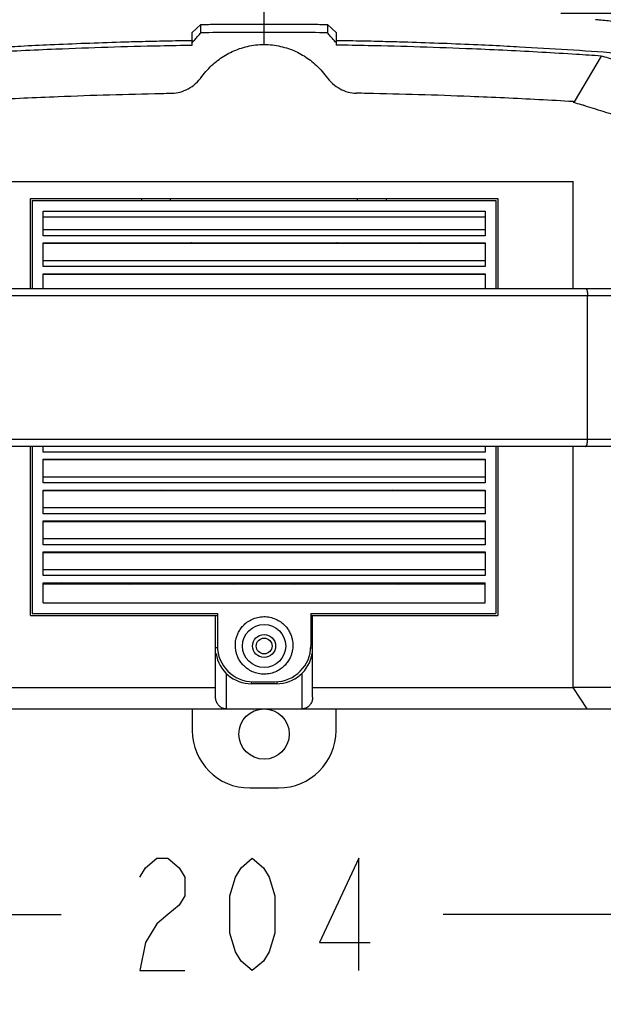
# Model space of a CAD drawing. Extents: x 1 to 14, y 0.7 to 8.2.
# Drawn here: x 6.9 to 7.7, y 3.4 to 4.7 of the extents above; entities that cross this region are included whole.
import ezdxf

# ---------------------------------------------------------------- set-up
doc = ezdxf.new("R2010")
doc.units = 0
doc.header["$LTSCALE"] = 0.64311
doc.header["$MEASUREMENT"] = 0
doc.layers.get('0').update_dxf_attribs({"linetype": 'CONTINUOUS'})
doc.styles.get("Standard").update_dxf_attribs({"font": 'txt', "width": 0.8})
doc.dimstyles.new('DIMSTYLE_1', dxfattribs={"dimtxt": 0.15625, "dimasz": 0.1875, "dimexe": 0.18, "dimexo": 0.0625, "dimgap": 0.09, "dimtad": 0, "dimtih": 1, "dimtoh": 1, "dimdec": 0, "dimlfac": 100, "dimzin": 4, "dimdsep": 46, "dimtxsty": 'STANDARD', "dimcen": 0.09, "dimadec": 0, "dimazin": 0, "dimtfac": 1, "dimtdec": 0, "dimtofl": 0, "dimtmove": 0, "dimatfit": 3, "dimfxl": 1, "dimtolj": 1, "dimtzin": 4, "dimarcsym": 0})

# ---------------------------------------------------------------- blocks, each defined once
blk = doc.blocks.new('*D10')
at = {"color": 2, "linetype": 'Continuous'}
for p, q in [((6.2365, 4.035), (6.2365, 3.3755)), ((8.2735, 4.035), (8.2735, 3.3755)), ((6.2365, 3.5005), (6.9729, 3.5005)), ((8.2735, 3.5005), (7.5041, 3.5005))]:
    blk.add_line(p, q, dxfattribs=at)
for points in [[(6.424, 3.5317), (6.2365, 3.5005), (6.424, 3.4692), (6.424, 3.5317)], [(8.086, 3.4692), (8.2735, 3.5005), (8.086, 3.5317), (8.086, 3.4692)]]:
    blk.add_lwpolyline(points, dxfattribs=at)
blk = doc.blocks.new('*D11')
at = {"color": 2, "linetype": 'Continuous'}
for p, q in [((7.6675, 4.7543), (8.6843, 4.7543)), ((8.5593, 4.7543), (8.5593, 4.378)), ((8.5593, 3.6565), (8.5593, 4.0655)), ((8.0525, 3.6565), (8.6843, 3.6565))]:
    blk.add_line(p, q, dxfattribs=at)
for points in [[(8.5905, 4.5668), (8.5593, 4.7543), (8.528, 4.5668), (8.5905, 4.5668)], [(8.528, 3.844), (8.5593, 3.6565), (8.5905, 3.844), (8.528, 3.844)]]:
    blk.add_lwpolyline(points, dxfattribs=at)

msp = doc.modelspace()

# ---------------------------------------------------------------- linework, layer by layer
at = {"color": 7, "linetype": 'Continuous'}
for p, q in [((7.255, 4.7109), (7.255, 4.7595)), ((7.155, 4.7277), (7.167, 4.7388)), ((7.155, 4.7101), (7.155, 4.7277)), ((7.355, 4.7277), (7.343, 4.7388)), ((7.355, 4.7277), (7.355, 4.7101)), ((7.7237, 4.6948), (7.6861, 4.6313)), ((7.6861, 4.6313), (7.685, 4.6303)), ((7.6854, 4.5199), (6.825, 4.5199)), ((7.685, 4.3715), (7.685, 4.5201)), ((6.93, 4.4965), (7.58, 4.4965)), ((6.93, 4.3715), (6.93, 4.4965)), ((6.9325, 4.494), (7.5775, 4.494)), ((6.9325, 4.494), (6.9325, 4.3715)), ((7.085, 4.494), (7.085, 4.4965)), ((7.125, 4.494), (7.125, 4.4965)), ((7.385, 4.494), (7.385, 4.4965)), ((7.425, 4.494), (7.425, 4.4965)), ((7.5775, 4.494), (7.5775, 4.3715)), ((7.58, 4.4965), (7.58, 4.3715)), ((6.9475, 4.479), (7.5625, 4.479)), ((6.9475, 4.4449), (6.9475, 4.479)), ((6.9475, 4.4709), (7.5625, 4.4709)), ((7.5625, 4.479), (7.5625, 4.4449)), ((7.5625, 4.4531), (6.9475, 4.4531)), ((7.5625, 4.4449), (6.9475, 4.4449)), ((6.9475, 4.435), (7.5625, 4.435)), ((6.9475, 4.4019), (6.9475, 4.435)), ((6.9475, 4.4343), (7.5625, 4.4343)), ((7.1586, 4.435), (7.1591, 4.4343)), ((7.1829, 4.4343), (7.1825, 4.435)), ((7.3136, 4.4343), (7.3138, 4.435)), ((7.5625, 4.435), (7.5625, 4.4019)), ((7.5625, 4.4101), (6.9475, 4.4101)), ((7.5625, 4.4019), (6.9475, 4.4019)), ((6.9475, 4.392), (7.5625, 4.392)), ((6.9475, 4.3715), (6.9475, 4.392)), ((6.9475, 4.3913), (7.5625, 4.3913)), ((7.1866, 4.392), (7.187, 4.3913)), ((7.2108, 4.3913), (7.2104, 4.392)), ((7.2425, 4.392), (7.2425, 4.3913)), ((7.2675, 4.3913), (7.2675, 4.392)), ((7.3045, 4.3913), (7.3046, 4.392)), ((7.5625, 4.392), (7.5625, 4.3715)), ((6.51, 4.3715), (8, 4.3715)), ((6.51, 4.3615), (8, 4.3615)), ((7.705, 4.1615), (7.705, 4.3615)), ((8, 4.1615), (6.51, 4.1615)), ((8, 4.1515), (6.51, 4.1515)), ((6.93, 3.9165), (6.93, 4.1515)), ((6.9325, 4.1515), (6.9325, 3.919)), ((6.9475, 4.1439), (6.9475, 4.1515)), ((7.5625, 4.1515), (7.5625, 4.1439)), ((7.5775, 4.1515), (7.5775, 3.919)), ((7.58, 4.1515), (7.58, 3.9165)), ((7.685, 3.8165), (7.685, 4.1515)), ((7.5625, 4.1439), (6.9475, 4.1439)), ((6.9475, 4.134), (7.5625, 4.134)), ((6.9475, 4.1009), (6.9475, 4.134)), ((6.9475, 4.1333), (7.5625, 4.1333)), ((7, 4.1333), (7, 4.134)), ((7.2425, 4.134), (7.2425, 4.1333)), ((7.2675, 4.1333), (7.2675, 4.134)), ((7.51, 4.134), (7.51, 4.1333)), ((7.5625, 4.134), (7.5625, 4.1009)), ((7.5625, 4.1091), (6.9475, 4.1091)), ((7.5625, 4.1009), (6.9475, 4.1009)), ((6.9475, 4.091), (7.5625, 4.091)), ((6.9475, 4.0579), (6.9475, 4.091)), ((6.9475, 4.0903), (7.5625, 4.0903)), ((7, 4.0903), (7, 4.091)), ((7.1118, 4.091), (7.111, 4.0903)), ((7.1448, 4.0903), (7.1453, 4.091)), ((7.167, 4.091), (7.1668, 4.0903)), ((7.2425, 4.091), (7.2425, 4.0903)), ((7.2675, 4.0903), (7.2675, 4.091)), ((7.3783, 4.091), (7.38, 4.0903)), ((7.4358, 4.0903), (7.4341, 4.091)), ((7.51, 4.091), (7.51, 4.0903)), ((7.5625, 4.091), (7.5625, 4.0579)), ((7.5625, 4.0661), (6.9475, 4.0661)), ((7.5625, 4.0579), (6.9475, 4.0579)), ((6.9475, 4.048), (7.5625, 4.048)), ((6.9475, 4.0149), (6.9475, 4.048)), ((6.9475, 4.0473), (7.5625, 4.0473)), ((7.064, 4.048), (7.0633, 4.0473)), ((7.183, 4.048), (7.1829, 4.0473)), ((7.2029, 4.0473), (7.203, 4.048)), ((7.2425, 4.048), (7.2425, 4.0473)), ((7.2675, 4.0473), (7.2675, 4.048)), ((7.3146, 4.048), (7.3149, 4.0473)), ((7.5625, 4.048), (7.5625, 4.0149)), ((7.5625, 4.0231), (6.9475, 4.0231)), ((7.5625, 4.0149), (6.9475, 4.0149)), ((6.9475, 4.005), (7.5625, 4.005)), ((6.9475, 3.9719), (6.9475, 4.005)), ((6.9475, 4.0043), (7.5625, 4.0043)), ((7.1807, 4.005), (7.1807, 4.0043)), ((7.2007, 4.0043), (7.2007, 4.005)), ((7.2425, 4.005), (7.2425, 4.0043)), ((7.2675, 4.0043), (7.2675, 4.005)), ((7.3338, 4.005), (7.334, 4.0043)), ((7.5625, 4.005), (7.5625, 3.9719)), ((7.5625, 3.9801), (6.9475, 3.9801)), ((7.5625, 3.9719), (6.9475, 3.9719)), ((6.9475, 3.962), (7.5625, 3.962)), ((6.9475, 3.934), (6.9475, 3.962)), ((6.9475, 3.9605), (7.5625, 3.9605)), ((7.5625, 3.934), (7.5625, 3.962)), ((6.9475, 3.934), (7.5625, 3.934)), ((6.9325, 3.919), (7.19, 3.919)), ((7.19, 3.919), (7.19, 3.8743)), ((7.32, 3.919), (7.5775, 3.919)), ((7.32, 3.919), (7.32, 3.8743)), ((6.93, 3.9165), (7.19, 3.9165)), ((7.1875, 3.8028), (7.1875, 3.9165)), ((7.32, 3.9165), (7.58, 3.9165)), ((7.3225, 3.8028), (7.3225, 3.9165)), ((7.1903, 3.8715), (7.1875, 3.8715)), ((7.3197, 3.8715), (7.3225, 3.8715)), ((7.2025, 3.7865), (7.2025, 3.8358)), ((7.3075, 3.8358), (7.3075, 3.7865)), ((7.2375, 3.8246), (7.2375, 3.8215)), ((7.24, 3.8243), (7.27, 3.8243)), ((7.2725, 3.8246), (7.2725, 3.8215)), ((6.825, 3.8164), (7.1875, 3.8164)), ((7.2725, 3.8215), (7.2375, 3.8215)), ((7.3225, 3.8164), (7.685, 3.8164)), ((7.7788, 3.8165), (7.685, 3.8165)), ((7.7041, 3.7865), (7.685, 3.8164)), ((6.465, 3.7865), (8.045, 3.7865)), ((7.155, 3.7865), (7.155, 3.7565)), ((7.355, 3.7565), (7.355, 3.7865)), ((7.235, 3.6765), (7.275, 3.6765))]:
    msp.add_line(p, q, dxfattribs=at)
at = {"color": 2, "linetype": 'Continuous'}
for points in [[(7.0822, 3.5526), (7.09, 3.5656), (7.1057, 3.5786), (7.1213, 3.5786), (7.1369, 3.5656), (7.1447, 3.5526), (7.1447, 3.5265), (7.1369, 3.5135), (7.1213, 3.5005), (7.1057, 3.4875), (7.09, 3.4614), (7.0822, 3.4224), (7.1447, 3.4224)], [(7.2385, 3.4224), (7.2229, 3.4354), (7.215, 3.4484), (7.2072, 3.4745), (7.2072, 3.5265), (7.215, 3.5526), (7.2229, 3.5656), (7.2385, 3.5786), (7.2541, 3.5656), (7.2619, 3.5526), (7.2697, 3.5265), (7.2697, 3.4745), (7.2619, 3.4484), (7.2541, 3.4354), (7.2385, 3.4224)], [(7.3869, 3.4224), (7.3869, 3.5786), (7.3322, 3.4614), (7.4025, 3.4614)]]:
    msp.add_lwpolyline(points, dxfattribs=at)
at = {"color": 7, "linetype": 'Continuous'}
for centre, radius in [((7.255, 3.874), 0.03), ((7.255, 3.874), 0.016), ((7.255, 3.874), 0.011), ((7.255, 3.7515), 0.035)]:
    msp.add_circle(centre, radius, dxfattribs=at)
for centre, radius, start, end in [((7.005, 4.4565), 0.0325, 221.89, 223.2958), ((7.005, 4.4565), 0.0325, 316.7042, 318.11), ((7.255, 4.2065), 0.25, 113.877, 114.2083), ((7.2125, 4.4315), 0.03, 5.5885, 6.886), ((7.2975, 4.4315), 0.03, 173.114, 174.4115), ((7.255, 4.2065), 0.25, 65.7917, 66.123), ((7.4, 4.3515), 0.11, 49.1006, 49.5915), ((7.505, 4.4565), 0.0325, 221.89, 223.2958), ((7.505, 4.4565), 0.0325, 316.7042, 318.11), ((7.4, 4.3515), 0.11, 21.3571, 21.7264), ((7.255, 4.2065), 0.25, 196.8952, 197.0541), ((7.255, 4.2065), 0.145, 210.0741, 210.3745), ((7.255, 4.2065), 0.145, 329.6255, 329.9259), ((7.255, 4.2065), 0.25, 342.9459, 343.1048), ((7.255, 4.2065), 0.25, 207.5208, 207.699), ((7.255, 4.2065), 0.145, 232.9949, 233.4352), ((7.255, 4.2065), 0.25, 332.301, 332.4792), ((7.11, 4.0615), 0.11, 187.1296, 187.4782), ((7.255, 4.2065), 0.25, 320.3483, 320.5454), ((7.4, 4.0615), 0.11, 352.5218, 352.8704), ((7.11, 4.0615), 0.11, 211.1181, 211.5303), ((7.005, 3.9565), 0.0325, 169.8325, 172.5332), ((7.005, 3.9565), 0.0175, 161.3737, 166.408), ((7.005, 3.9565), 0.0175, 13.592, 18.6263), ((7.005, 3.9565), 0.0325, 7.4668, 10.1675), ((7.11, 4.0615), 0.11, 244.903, 247.2464), ((7.255, 4.2065), 0.25, 258.5994, 260.2771), ((7.2125, 3.9815), 0.03, 314.9064, 318.9609), ((7.2975, 3.9815), 0.03, 221.0391, 225.0936), ((7.255, 4.2065), 0.25, 279.7229, 281.4006), ((7.4, 4.0615), 0.11, 292.7536, 295.097), ((7.505, 3.9565), 0.0325, 169.8325, 172.5332), ((7.505, 3.9565), 0.0175, 161.3737, 166.408), ((7.505, 3.9565), 0.0175, 13.592, 18.6263), ((7.505, 3.9565), 0.0325, 7.4668, 10.1675), ((7.2375, 3.8715), 0.05, 189.0753, 270), ((7.24, 3.8743), 0.05, 180, 270), ((7.27, 3.8743), 0.05, 270, 360), ((7.2725, 3.8715), 0.05, 270, 350.8086), ((7.235, 3.7565), 0.08, 180, 270), ((7.275, 3.7565), 0.08, 270, 360)]:
    msp.add_arc(centre, radius, start, end, dxfattribs=at)
for points in [[(7.7169, 4.7453), (7.7166, 4.7453), (7.7162, 4.7454), (7.7159, 4.7454)], [(7.255, 4.7277), (7.2256, 4.7277), (7.1963, 4.7275), (7.167, 4.7272)], [(7.343, 4.7272), (7.3137, 4.7275), (7.2843, 4.7277), (7.255, 4.7277)], [(6.9574, 4.7107), (6.99, 4.7122), (7.0227, 4.7134), (7.0553, 4.7144)], [(7.1176, 4.716), (7.1301, 4.7162), (7.1425, 4.7164), (7.155, 4.7166)], [(7.355, 4.7166), (7.3674, 4.7165), (7.3798, 4.7162), (7.3922, 4.716)], [(7.4548, 4.7144), (7.4873, 4.7134), (7.5198, 4.7122), (7.5523, 4.7107)], [(7.6102, 4.7078), (7.6547, 4.7054), (7.6992, 4.7026), (7.7436, 4.6993)], [(7.6885, 4.6293), (7.6874, 4.6296), (7.6862, 4.63), (7.685, 4.6303)]]:
    msp.add_open_spline(points, degree=3, dxfattribs=at)
for points, knots in [([(7.8158, 4.7352), (7.8152, 4.7353), (7.8126, 4.7356), (7.807, 4.7362), (7.7979, 4.7371), (7.7863, 4.7383), (7.7731, 4.7397), (7.7593, 4.7411), (7.746, 4.7424), (7.7343, 4.7436), (7.7251, 4.7445), (7.7196, 4.745), (7.7173, 4.7453), (7.7169, 4.7453)], [0, 0, 0, 0, 0.00181323, 0.00778736, 0.01715442, 0.02913364, 0.04278713, 0.05704647, 0.07079442, 0.08285704, 0.09232265, 0.09835572, 0.0993915, 0.0993915, 0.0993915, 0.0993915]), ([(7.155, 4.7135), (7.1563, 4.715), (7.159, 4.718), (7.163, 4.7226), (7.1657, 4.7256), (7.167, 4.7272)], [0, 0, 0, 0, 0.00607716, 0.01214644, 0.01820798, 0.01820798, 0.01820798, 0.01820798]), ([(7.167, 4.7388), (7.1741, 4.7389), (7.1923, 4.7391), (7.2179, 4.7393), (7.2401, 4.7394), (7.2513, 4.7394), (7.255, 4.7394)], [0, 0, 0, 0, 0.0212253, 0.0546168, 0.07687528, 0.08800387, 0.08800387, 0.08800387, 0.08800387]), ([(7.167, 4.7272), (7.167, 4.7276), (7.167, 4.7285), (7.167, 4.7298), (7.167, 4.7312), (7.167, 4.7325), (7.167, 4.7338), (7.167, 4.735), (7.167, 4.7363), (7.167, 4.7375), (7.167, 4.7384), (7.167, 4.7388)], [0, 0, 0, 0, 0.00135977, 0.0027021, 0.00402697, 0.00533438, 0.00662435, 0.00789684, 0.00915188, 0.01038945, 0.01160955, 0.01160955, 0.01160955, 0.01160955]), ([(7.255, 4.7394), (7.2587, 4.7394), (7.2698, 4.7394), (7.2921, 4.7393), (7.3177, 4.7391), (7.3359, 4.7389), (7.343, 4.7388)], [0, 0, 0, 0, 0.01112859, 0.03338708, 0.06677857, 0.08800387, 0.08800387, 0.08800387, 0.08800387]), ([(7.343, 4.7388), (7.343, 4.7384), (7.343, 4.7375), (7.343, 4.7363), (7.343, 4.735), (7.343, 4.7338), (7.343, 4.7325), (7.343, 4.7312), (7.343, 4.7298), (7.343, 4.7285), (7.343, 4.7276), (7.343, 4.7272)], [0, 0, 0, 0, 0.0012201, 0.00245767, 0.0037127, 0.0049852, 0.00627516, 0.00758258, 0.00890745, 0.01024978, 0.01160955, 0.01160955, 0.01160955, 0.01160955]), ([(7.355, 4.7135), (7.3536, 4.715), (7.351, 4.718), (7.347, 4.7226), (7.3443, 4.7256), (7.343, 4.7272)], [0, 0, 0, 0, 0.00607716, 0.01214644, 0.01820798, 0.01820798, 0.01820798, 0.01820798]), ([(7.0553, 4.7144), (7.0655, 4.7147), (7.0863, 4.7153), (7.1071, 4.7157), (7.1176, 4.716)], [0, 0, 0, 0, 0.03072028, 0.06233526, 0.06233526, 0.06233526, 0.06233526]), ([(7.3922, 4.716), (7.4028, 4.7158), (7.4237, 4.7153), (7.4445, 4.7147), (7.4548, 4.7144)], [0, 0, 0, 0, 0.03175272, 0.06263902, 0.06263902, 0.06263902, 0.06263902]), ([(6.7863, 4.6948), (6.7977, 4.6956), (6.8252, 4.6974), (6.8849, 4.701), (6.9814, 4.7057), (7.0769, 4.7087), (7.1401, 4.7098), (7.155, 4.7101)], [0, 0, 0, 0, 0.0342727, 0.0826825, 0.1794133, 0.3243182, 0.3690571, 0.3690571, 0.3690571, 0.3690571]), ([(6.8999, 4.7078), (6.9055, 4.7081), (6.9247, 4.7092), (6.9439, 4.7101), (6.9574, 4.7107)], [0, 0, 0, 0, 0.01704142, 0.05760873, 0.05760873, 0.05760873, 0.05760873]), ([(7.1686, 4.6663), (7.1709, 4.6695), (7.1758, 4.6755), (7.1838, 4.6835), (7.1922, 4.6903), (7.2011, 4.6962), (7.2105, 4.7012), (7.2208, 4.7053), (7.2317, 4.7085), (7.2432, 4.7104), (7.2511, 4.7109), (7.255, 4.7109)], [0, 0, 0, 0, 0.0119093, 0.0230884, 0.0338063, 0.0443072, 0.0549266, 0.0659508, 0.0773851, 0.0890886, 0.1008501, 0.1008501, 0.1008501, 0.1008501]), ([(7.255, 4.7109), (7.2589, 4.7109), (7.2666, 4.7105), (7.278, 4.7085), (7.2888, 4.7055), (7.299, 4.7014), (7.3085, 4.6964), (7.3174, 4.6906), (7.3259, 4.6837), (7.334, 4.6756), (7.339, 4.6696), (7.3414, 4.6663)], [0, 0, 0, 0, 0.011641, 0.0232166, 0.0345278, 0.0454314, 0.0560063, 0.0665572, 0.0773919, 0.0887337, 0.10085, 0.10085, 0.10085, 0.10085]), ([(7.7237, 4.6948), (7.7123, 4.6956), (7.6848, 4.6974), (7.6251, 4.701), (7.5285, 4.7057), (7.4331, 4.7087), (7.3699, 4.7098), (7.355, 4.7101)], [0, 0, 0, 0, 0.0342727, 0.0826825, 0.1794133, 0.3243182, 0.3690571, 0.3690571, 0.3690571, 0.3690571]), ([(7.5523, 4.7107), (7.5659, 4.7101), (7.5852, 4.7092), (7.6045, 4.7081), (7.6102, 4.7078)], [0, 0, 0, 0, 0.04084388, 0.05799041, 0.05799041, 0.05799041, 0.05799041]), ([(7.7763, 4.6792), (7.7703, 4.6811), (7.7597, 4.6843), (7.7422, 4.6895), (7.7306, 4.6929), (7.7237, 4.6948)], [0, 0, 0, 0, 0.01881272, 0.03319569, 0.05490017, 0.05490017, 0.05490017, 0.05490017]), ([(7.1269, 4.6431), (7.1307, 4.6432), (7.1386, 4.6444), (7.1498, 4.6489), (7.1602, 4.6563), (7.166, 4.6628), (7.1686, 4.6663)], [0, 0, 0, 0, 0.0114321, 0.02347663, 0.03607281, 0.04929483, 0.04929483, 0.04929483, 0.04929483]), ([(7.3414, 4.6663), (7.344, 4.6628), (7.3498, 4.6563), (7.3602, 4.6489), (7.3714, 4.6444), (7.3792, 4.6432), (7.3831, 4.6431)], [0, 0, 0, 0, 0.01322315, 0.02581754, 0.03786182, 0.04929483, 0.04929483, 0.04929483, 0.04929483]), ([(6.8239, 4.6313), (6.8242, 4.6313), (6.8406, 4.6323), (6.8887, 4.635), (6.9843, 4.6395), (7.069, 4.642), (7.1219, 4.643), (7.1269, 4.6431)], [0, 0, 0, 0, 0.0011123, 0.0490219, 0.1447491, 0.288142, 0.3032889, 0.3032889, 0.3032889, 0.3032889]), ([(7.6861, 4.6313), (7.6857, 4.6313), (7.6694, 4.6323), (7.6212, 4.635), (7.5257, 4.6395), (7.4409, 4.642), (7.3881, 4.643), (7.3831, 4.6431)], [0, 0, 0, 0, 0.0011123, 0.0490219, 0.1447491, 0.288142, 0.3032901, 0.3032901, 0.3032901, 0.3032901]), ([(7.7, 4.6258), (7.6996, 4.626), (7.6958, 4.6271), (7.6919, 4.6283), (7.6885, 4.6293)], [0, 0, 0, 0, 0.0013317, 0.01195737, 0.01195737, 0.01195737, 0.01195737]), ([(7.8121, 4.5897), (7.8073, 4.5913), (7.7929, 4.5961), (7.7644, 4.6056), (7.7318, 4.616), (7.7088, 4.6231), (7.7, 4.6258)], [0, 0, 0, 0, 0.0153109, 0.0455777, 0.090083, 0.1178042, 0.1178042, 0.1178042, 0.1178042]), ([(7.702, 4.3715), (7.7024, 4.3715), (7.7035, 4.3705), (7.7042, 4.3683), (7.7049, 4.3651), (7.705, 4.3628), (7.705, 4.3615)], [0, 0, 0, 0, 0.00137748, 0.00375367, 0.00706244, 0.01089609, 0.01089609, 0.01089609, 0.01089609]), ([(7.702, 4.1515), (7.7024, 4.1515), (7.7035, 4.1525), (7.7042, 4.1547), (7.7049, 4.1578), (7.705, 4.1602), (7.705, 4.1615)], [0, 0, 0, 0, 0.00137748, 0.00375367, 0.00706244, 0.01089609, 0.01089609, 0.01089609, 0.01089609]), ([(7.215, 3.8748), (7.215, 3.8761), (7.2151, 3.8788), (7.2157, 3.883), (7.2169, 3.8875), (7.2189, 3.8924), (7.2218, 3.8974), (7.2258, 3.9025), (7.2312, 3.9073), (7.238, 3.9114), (7.2459, 3.9141), (7.2544, 3.9152), (7.2631, 3.9143), (7.2711, 3.9118), (7.2781, 3.9078), (7.2837, 3.903), (7.2879, 3.8979), (7.2909, 3.8927), (7.2929, 3.8878), (7.2942, 3.8831), (7.2949, 3.8789), (7.295, 3.8761), (7.295, 3.8748)], [0, 0, 0, 0, 0.0038139, 0.0080083, 0.0126615, 0.0178474, 0.0236352, 0.0300909, 0.0372797, 0.0451682, 0.053558, 0.0622062, 0.0708805, 0.0793463, 0.0873663, 0.0947222, 0.1013312, 0.1072579, 0.1125682, 0.1173304, 0.1216176, 0.1255066, 0.1255066, 0.1255066, 0.1255066]), ([(7.295, 3.8748), (7.295, 3.8736), (7.2949, 3.8709), (7.2942, 3.8667), (7.293, 3.8622), (7.2911, 3.8573), (7.2882, 3.8523), (7.2841, 3.8472), (7.2788, 3.8424), (7.272, 3.8383), (7.2641, 3.8356), (7.2555, 3.8345), (7.2469, 3.8354), (7.2389, 3.8379), (7.2319, 3.8419), (7.2263, 3.8467), (7.2221, 3.8518), (7.2191, 3.857), (7.217, 3.8619), (7.2158, 3.8666), (7.2151, 3.8708), (7.215, 3.8736), (7.215, 3.8748)], [0, 0, 0, 0, 0.0038139, 0.0080083, 0.0126615, 0.0178474, 0.0236352, 0.0300909, 0.0372797, 0.0451682, 0.053558, 0.0622062, 0.0708804, 0.0793463, 0.0873663, 0.0947222, 0.1013312, 0.1072579, 0.1125682, 0.1173303, 0.1216175, 0.1255065, 0.1255065, 0.1255065, 0.1255065]), ([(7.2025, 3.7865), (7.201, 3.7865), (7.1979, 3.787), (7.1936, 3.7893), (7.1903, 3.7929), (7.188, 3.7976), (7.1875, 3.8011), (7.1875, 3.8028)], [0, 0, 0, 0, 0.00454808, 0.00927927, 0.01413699, 0.01915711, 0.02454836, 0.02454836, 0.02454836, 0.02454836]), ([(7.3225, 3.8028), (7.3225, 3.8011), (7.322, 3.7976), (7.3197, 3.7929), (7.3163, 3.7893), (7.3121, 3.787), (7.309, 3.7865), (7.3075, 3.7865)], [0, 0, 0, 0, 0.00539141, 0.01041277, 0.01526933, 0.01999485, 0.02454836, 0.02454836, 0.02454836, 0.02454836])]:
    msp.add_open_spline(points, degree=3, knots=knots, dxfattribs=at)

# ---------------------------------------------------------------- dimensions: what is measured, and where the dimension line sits
at = {"color": 2, "linetype": 'Continuous'}
for base, p1, p2, angle, picture, middle in [((8.5593, 4.7543), (8.0525, 3.6565), (7.6675, 4.7543), 90, '*D11', (8.3718, 4.1437)), ((6.2365, 3.5005), (8.2735, 4.035), (6.2365, 4.035), 180, '*D10', (7.051, 3.4224))]:
    dim = msp.add_linear_dim(base=base, p1=p1, p2=p2, angle=angle, dimstyle='DIMSTYLE_1', dxfattribs=at)
    dim.commit()
    dim.dimension.update_dxf_attribs({"geometry": picture, "text_midpoint": middle, "dimtype": 160})

doc.saveas('drawing.dxf')
